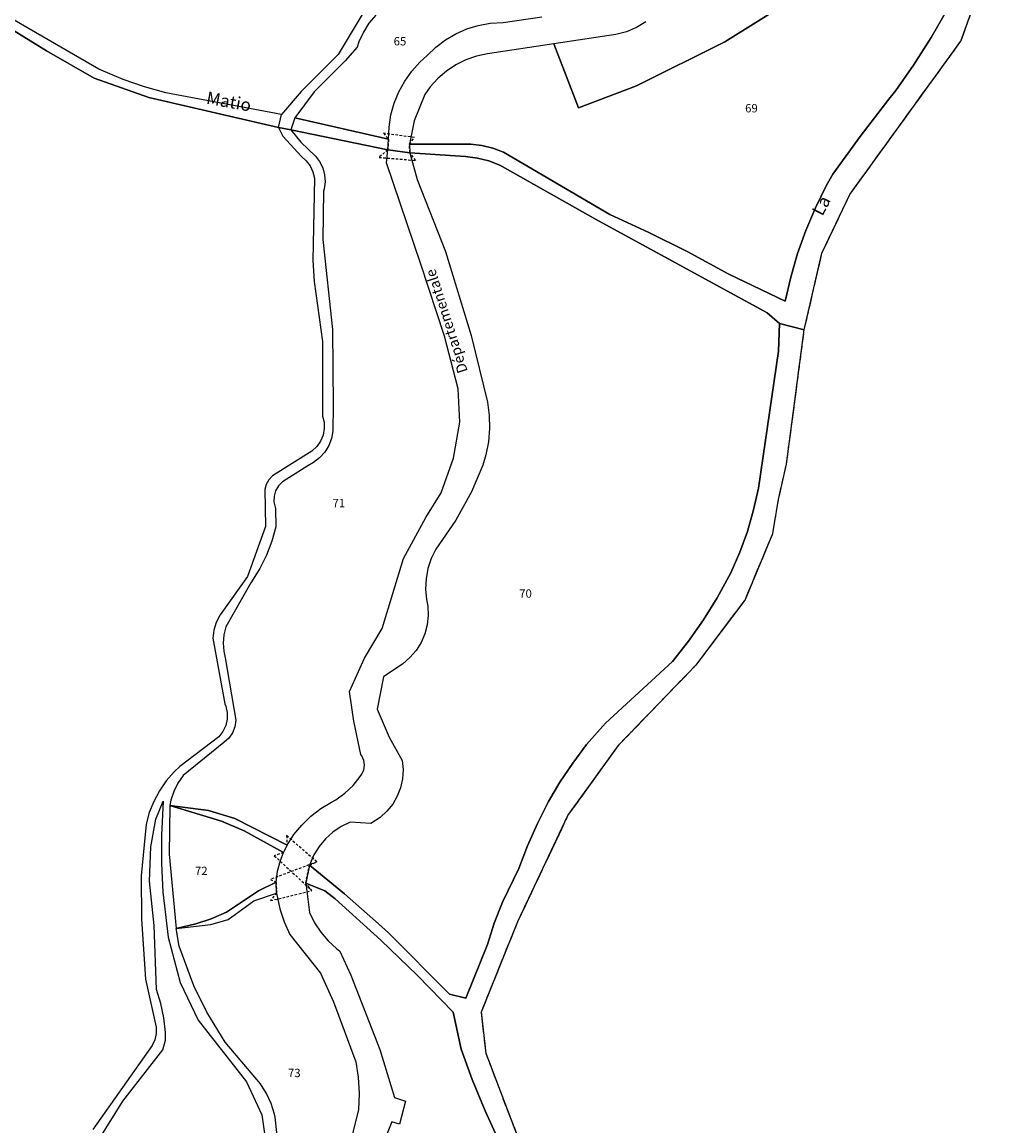
# Model space of a CAD drawing. Units: metres. Extents: x 1002044 to 1011443, y 6353638 to 6368369.
# Drawn here: x 1010979 to 1011215, y 6362053 to 6362318 of the extents above; entities that cross this region are included whole.
import ezdxf
from ezdxf.enums import TextEntityAlignment as Align

# ---------------------------------------------------------------- set-up
doc = ezdxf.new("R2010")
doc.units = ezdxf.units.M
for name, pattern in [('TOPO1', [1, 0.6, -0.4]), ('TOPO2', [2.4, 2, -0.4]), ('TOPO5', [5.4, 3, -1, 0.4, -1])]:
    doc.linetypes.add(name, pattern=pattern)
for name, color, linetype in [('ig_cad_detail_lineaire', 252, 'TOPO1'), ('ig_cad_divers_texte', 8, 'CONTINUOUS'), ('ig_cad_hydro', 140, 'CONTINUOUS'), ('ig_cad_lieudit', 7, 'ByLayer'), ('ig_cad_limcom', 1, 'TOPO5'), ('ig_cad_nom_voie', 8, 'CONTINUOUS'), ('ig_cad_parcel', 3, 'CONTINUOUS'), ('ig_cad_parcel_num', 3, 'CONTINUOUS'), ('ig_cad_section', 20, 'TOPO2')]:
    doc.layers.add(name, color=color, linetype=linetype)
doc.styles.add('Times New Roman', font='times.ttf')

msp = doc.modelspace()

# ---------------------------------------------------------------- linework, layer by layer
at = {"layer": 'ig_cad_detail_lineaire'}
for points in [[(1011064.25, 6362285.46), (1011073.04, 6362284.73), (1011071.62, 6362286.58), (1011071.52, 6362288.62), (1011072.74, 6362290.21), (1011065.29, 6362291.24), (1011066.54, 6362289.8), (1011066.32, 6362287.3)], [(1011049.34, 6362116.65), (1011042.11, 6362122.98), (1011042.21, 6362120.67), (1011041.36, 6362118.9), (1011039.16, 6362118.16), (1011048.18, 6362109.78), (1011046.69, 6362111.6), (1011047.56, 6362115.87)], [(1011049.34, 6362116.65), (1011038.21, 6362112.48), (1011039.57, 6362111.84), (1011039.7, 6362109.21), (1011038.25, 6362107.39), (1011048.18, 6362109.78), (1011046.69, 6362111.6), (1011047.56, 6362115.87)]]:
    msp.add_lwpolyline(points, close=True, dxfattribs=at)
at = {"layer": 'ig_cad_hydro'}
for points in [[(1011098.16, 6362049.1), (1011089.89, 6362070.74), (1011088.76, 6362080.71), (1011097.49, 6362102.37), (1011109.5, 6362127.75), (1011121.82, 6362144.86), (1011140.39, 6362164.06), (1011151.91, 6362179.41), (1011158.6, 6362195.38), (1011159.96, 6362203.52), (1011161.84, 6362211.97), (1011166.11, 6362244.18), (1011170.35, 6362262.51), (1011177.03, 6362276.59), (1011203.61, 6362313.29), (1011214.89, 6362344.5)], [(1010975.43, 6362316.62), (1010984.57, 6362310.95), (1010996, 6362304.4), (1011009.1, 6362299.8), (1011040.14, 6362292.63), (1011040.91, 6362295.71), (1011013.2, 6362300.9), (1011008.03, 6362302.34), (1011002.96, 6362304.1), (1010997.1, 6362306.6), (1010960.08, 6362328.11)], [(1011200.44, 6362320.96), (1011196.49, 6362314.19), (1011192.27, 6362307.57), (1011188.03, 6362301.49), (1011186.33, 6362299.38), (1011179.49, 6362290.5), (1011172.93, 6362281.44), (1011171.36, 6362278.61), (1011168.77, 6362273.34), (1011166.48, 6362267.94), (1011164.51, 6362262.41), (1011162.85, 6362256.77), (1011161.53, 6362251.05), (1011148.07, 6362257.44), (1011138.02, 6362262.91), (1011128.87, 6362267.47), (1011119.56, 6362271.75), (1011094.03, 6362286.74), (1011091.5, 6362287.7), (1011088.89, 6362288.32), (1011086.21, 6362288.61), (1011071.52, 6362288.62), (1011071.62, 6362286.58), (1011084.99, 6362285.68), (1011087.8, 6362285.3), (1011090.55, 6362284.6), (1011093.19, 6362283.56), (1011116.13, 6362270.64), (1011157.19, 6362248.21), (1011160.17, 6362245.67), (1011159.92, 6362239.05), (1011155.11, 6362206.18), (1011153.95, 6362200.98), (1011152.47, 6362195.85), (1011150.66, 6362190.84), (1011148.53, 6362185.94), (1011145.23, 6362179.92), (1011141.95, 6362174.64), (1011138.38, 6362169.55), (1011134.54, 6362164.68), (1011118.48, 6362149.94), (1011113.98, 6362144.77), (1011110.64, 6362140.36), (1011107.56, 6362135.74), (1011104.85, 6362131.12), (1011102.17, 6362125.9), (1011099.79, 6362120.55), (1011097.74, 6362115.05), (1011093.79, 6362106.99), (1011091.85, 6362102), (1011090.23, 6362096.89), (1011085.06, 6362084), (1011081.1, 6362085.02), (1011066.55, 6362099.65), (1011064.14, 6362101.85), (1011055.96, 6362108.99), (1011047.56, 6362115.87), (1011046.69, 6362111.6), (1011051.24, 6362109.77), (1011053.7, 6362107.84), (1011064.64, 6362097.92), (1011073.44, 6362089.42), (1011082.01, 6362080.66), (1011083.92, 6362071.84), (1011086.56, 6362064.55), (1011089.65, 6362057.04), (1011093.04, 6362049.67)]]:
    msp.add_lwpolyline(points, dxfattribs=at)
for points in [[(1011044.05, 6362294.96), (1011043.11, 6362292.03), (1011066.32, 6362287.3), (1011066.54, 6362289.8)], [(1011042.21, 6362120.67), (1011029.7, 6362127.06), (1011023.41, 6362128.98), (1011014.15, 6362130.21), (1011026.48, 6362126.42), (1011031.93, 6362124.12), (1011041.36, 6362118.9)], [(1011034.25, 6362107.32), (1011039.7, 6362109.21), (1011039.57, 6362111.84), (1011035.38, 6362109.77), (1011027.67, 6362104.6), (1011024.07, 6362103.05), (1011020.35, 6362101.82), (1011015.62, 6362100.75), (1011023.94, 6362101.71), (1011028.13, 6362102.85)]]:
    msp.add_lwpolyline(points, close=True, dxfattribs=at)
at = {"layer": 'ig_cad_lieudit'}
for points in [[(1010975.43, 6362316.62), (1010984.57, 6362310.95), (1010996, 6362304.4), (1011009.1, 6362299.8), (1011040.14, 6362292.63), (1011043.11, 6362292.03), (1011066.32, 6362287.3), (1011071.62, 6362286.58), (1011084.99, 6362285.68), (1011087.8, 6362285.3), (1011090.55, 6362284.6), (1011093.19, 6362283.56), (1011116.13, 6362270.64), (1011157.19, 6362248.21), (1011160.17, 6362245.67), (1011166.11, 6362244.18), (1011170.35, 6362262.51), (1011177.03, 6362276.59), (1011203.61, 6362313.29), (1011214.89, 6362344.5)], [(1011098.16, 6362049.1), (1011089.89, 6362070.74), (1011088.76, 6362080.71), (1011097.49, 6362102.37), (1011109.5, 6362127.75), (1011121.82, 6362144.86), (1011140.39, 6362164.06), (1011151.91, 6362179.41), (1011158.6, 6362195.38), (1011159.96, 6362203.52), (1011161.84, 6362211.97), (1011166.11, 6362244.18), (1011160.17, 6362245.67), (1011157.19, 6362248.21), (1011116.13, 6362270.64), (1011093.19, 6362283.56), (1011090.55, 6362284.6), (1011087.8, 6362285.3), (1011084.99, 6362285.68), (1011071.62, 6362286.58), (1011066.32, 6362287.3), (1011043.11, 6362292.03), (1011040.14, 6362292.63), (1011009.1, 6362299.8), (1010996, 6362304.4), (1010984.57, 6362310.95), (1010975.43, 6362316.62)]]:
    msp.add_lwpolyline(points, dxfattribs=at)
at = {"layer": 'ig_cad_limcom'}
msp.add_lwpolyline([(1011098.16, 6362049.1), (1011089.89, 6362070.74), (1011088.76, 6362080.71), (1011097.49, 6362102.37), (1011109.5, 6362127.75), (1011121.82, 6362144.86), (1011140.39, 6362164.06), (1011151.91, 6362179.41), (1011158.6, 6362195.38), (1011159.96, 6362203.52), (1011161.84, 6362211.97), (1011166.11, 6362244.18), (1011170.35, 6362262.51), (1011177.03, 6362276.59), (1011203.61, 6362313.29), (1011214.89, 6362344.5)], dxfattribs=at)
msp.add_lwpolyline([(1011098.16, 6362049.1), (1011089.89, 6362070.74), (1011088.76, 6362080.71), (1011097.49, 6362102.37), (1011109.5, 6362127.75), (1011121.82, 6362144.86), (1011140.39, 6362164.06), (1011151.91, 6362179.41), (1011158.6, 6362195.38), (1011159.96, 6362203.52), (1011161.84, 6362211.97), (1011166.11, 6362244.18), (1011170.35, 6362262.51), (1011177.03, 6362276.59), (1011203.61, 6362313.29), (1011214.89, 6362344.5)], dxfattribs=at)
msp.add_lwpolyline([(1011098.16, 6362049.1), (1011089.89, 6362070.74), (1011088.76, 6362080.71), (1011097.49, 6362102.37), (1011109.5, 6362127.75), (1011121.82, 6362144.86), (1011140.39, 6362164.06), (1011151.91, 6362179.41), (1011158.6, 6362195.38), (1011159.96, 6362203.52), (1011161.84, 6362211.97), (1011166.11, 6362244.18), (1011170.35, 6362262.51), (1011177.03, 6362276.59), (1011203.61, 6362313.29), (1011214.89, 6362344.5)], dxfattribs=at)
msp.add_lwpolyline([(1011098.16, 6362049.1), (1011089.89, 6362070.74), (1011088.76, 6362080.71), (1011097.49, 6362102.37), (1011109.5, 6362127.75), (1011121.82, 6362144.86), (1011140.39, 6362164.06), (1011151.91, 6362179.41), (1011158.6, 6362195.38), (1011159.96, 6362203.52), (1011161.84, 6362211.97), (1011166.11, 6362244.18), (1011170.35, 6362262.51), (1011177.03, 6362276.59), (1011203.61, 6362313.29), (1011214.89, 6362344.5)], dxfattribs=at)
msp.add_lwpolyline([(1011098.16, 6362049.1), (1011089.89, 6362070.74), (1011088.76, 6362080.71), (1011097.49, 6362102.37), (1011109.5, 6362127.75), (1011121.82, 6362144.86), (1011140.39, 6362164.06), (1011151.91, 6362179.41), (1011158.6, 6362195.38), (1011159.96, 6362203.52), (1011161.84, 6362211.97), (1011166.11, 6362244.18), (1011170.35, 6362262.51), (1011177.03, 6362276.59), (1011203.61, 6362313.29), (1011214.89, 6362344.5)], dxfattribs=at)
msp.add_lwpolyline([(1011098.16, 6362049.1), (1011089.89, 6362070.74), (1011088.76, 6362080.71), (1011097.49, 6362102.37), (1011109.5, 6362127.75), (1011121.82, 6362144.86), (1011140.39, 6362164.06), (1011151.91, 6362179.41), (1011158.6, 6362195.38), (1011159.96, 6362203.52), (1011161.84, 6362211.97), (1011166.11, 6362244.18), (1011170.35, 6362262.51), (1011177.03, 6362276.59), (1011203.61, 6362313.29), (1011214.89, 6362344.5)], dxfattribs=at)
msp.add_lwpolyline([(1011098.16, 6362049.1), (1011089.89, 6362070.74), (1011088.76, 6362080.71), (1011097.49, 6362102.37), (1011109.5, 6362127.75), (1011121.82, 6362144.86), (1011140.39, 6362164.06), (1011151.91, 6362179.41), (1011158.6, 6362195.38), (1011159.96, 6362203.52), (1011161.84, 6362211.97), (1011166.11, 6362244.18), (1011170.35, 6362262.51), (1011177.03, 6362276.59), (1011203.61, 6362313.29), (1011214.89, 6362344.5)], dxfattribs=at)
msp.add_lwpolyline([(1011098.16, 6362049.1), (1011089.89, 6362070.74), (1011088.76, 6362080.71), (1011097.49, 6362102.37), (1011109.5, 6362127.75), (1011121.82, 6362144.86), (1011140.39, 6362164.06), (1011151.91, 6362179.41), (1011158.6, 6362195.38), (1011159.96, 6362203.52), (1011161.84, 6362211.97), (1011166.11, 6362244.18), (1011170.35, 6362262.51), (1011177.03, 6362276.59), (1011203.61, 6362313.29), (1011214.89, 6362344.5)], dxfattribs=at)
msp.add_lwpolyline([(1011098.16, 6362049.1), (1011089.89, 6362070.74), (1011088.76, 6362080.71), (1011097.49, 6362102.37), (1011109.5, 6362127.75), (1011121.82, 6362144.86), (1011140.39, 6362164.06), (1011151.91, 6362179.41), (1011158.6, 6362195.38), (1011159.96, 6362203.52), (1011161.84, 6362211.97), (1011166.11, 6362244.18), (1011170.35, 6362262.51), (1011177.03, 6362276.59), (1011203.61, 6362313.29), (1011214.89, 6362344.5)], dxfattribs=at)
msp.add_lwpolyline([(1011098.16, 6362049.1), (1011089.89, 6362070.74), (1011088.76, 6362080.71), (1011097.49, 6362102.37), (1011109.5, 6362127.75), (1011121.82, 6362144.86), (1011140.39, 6362164.06), (1011151.91, 6362179.41), (1011158.6, 6362195.38), (1011159.96, 6362203.52), (1011161.84, 6362211.97), (1011166.11, 6362244.18), (1011170.35, 6362262.51), (1011177.03, 6362276.59), (1011203.61, 6362313.29), (1011214.89, 6362344.5)], dxfattribs=at)
msp.add_lwpolyline([(1011098.16, 6362049.1), (1011089.89, 6362070.74), (1011088.76, 6362080.71), (1011097.49, 6362102.37), (1011109.5, 6362127.75), (1011121.82, 6362144.86), (1011140.39, 6362164.06), (1011151.91, 6362179.41), (1011158.6, 6362195.38), (1011159.96, 6362203.52), (1011161.84, 6362211.97), (1011166.11, 6362244.18), (1011170.35, 6362262.51), (1011177.03, 6362276.59), (1011203.61, 6362313.29), (1011214.89, 6362344.5)], dxfattribs=at)
msp.add_lwpolyline([(1011098.16, 6362049.1), (1011089.89, 6362070.74), (1011088.76, 6362080.71), (1011097.49, 6362102.37), (1011109.5, 6362127.75), (1011121.82, 6362144.86), (1011140.39, 6362164.06), (1011151.91, 6362179.41), (1011158.6, 6362195.38), (1011159.96, 6362203.52), (1011161.84, 6362211.97), (1011166.11, 6362244.18), (1011170.35, 6362262.51), (1011177.03, 6362276.59), (1011203.61, 6362313.29), (1011214.89, 6362344.5)], dxfattribs=at)
msp.add_lwpolyline([(1011098.16, 6362049.1), (1011089.89, 6362070.74), (1011088.76, 6362080.71), (1011097.49, 6362102.37), (1011109.5, 6362127.75), (1011121.82, 6362144.86), (1011140.39, 6362164.06), (1011151.91, 6362179.41), (1011158.6, 6362195.38), (1011159.96, 6362203.52), (1011161.84, 6362211.97), (1011166.11, 6362244.18), (1011170.35, 6362262.51), (1011177.03, 6362276.59), (1011203.61, 6362313.29), (1011214.89, 6362344.5)], dxfattribs=at)
msp.add_lwpolyline([(1011098.16, 6362049.1), (1011089.89, 6362070.74), (1011088.76, 6362080.71), (1011097.49, 6362102.37), (1011109.5, 6362127.75), (1011121.82, 6362144.86), (1011140.39, 6362164.06), (1011151.91, 6362179.41), (1011158.6, 6362195.38), (1011159.96, 6362203.52), (1011161.84, 6362211.97), (1011166.11, 6362244.18), (1011170.35, 6362262.51), (1011177.03, 6362276.59), (1011203.61, 6362313.29), (1011214.89, 6362344.5)], dxfattribs=at)
msp.add_lwpolyline([(1011098.16, 6362049.1), (1011089.89, 6362070.74), (1011088.76, 6362080.71), (1011097.49, 6362102.37), (1011109.5, 6362127.75), (1011121.82, 6362144.86), (1011140.39, 6362164.06), (1011151.91, 6362179.41), (1011158.6, 6362195.38), (1011159.96, 6362203.52), (1011161.84, 6362211.97), (1011166.11, 6362244.18), (1011170.35, 6362262.51), (1011177.03, 6362276.59), (1011203.61, 6362313.29), (1011214.89, 6362344.5)], dxfattribs=at)
msp.add_lwpolyline([(1011098.16, 6362049.1), (1011089.89, 6362070.74), (1011088.76, 6362080.71), (1011097.49, 6362102.37), (1011109.5, 6362127.75), (1011121.82, 6362144.86), (1011140.39, 6362164.06), (1011151.91, 6362179.41), (1011158.6, 6362195.38), (1011159.96, 6362203.52), (1011161.84, 6362211.97), (1011166.11, 6362244.18), (1011170.35, 6362262.51), (1011177.03, 6362276.59), (1011203.61, 6362313.29), (1011214.89, 6362344.5)], dxfattribs=at)
msp.add_lwpolyline([(1011098.16, 6362049.1), (1011089.89, 6362070.74), (1011088.76, 6362080.71), (1011097.49, 6362102.37), (1011109.5, 6362127.75), (1011121.82, 6362144.86), (1011140.39, 6362164.06), (1011151.91, 6362179.41), (1011158.6, 6362195.38), (1011159.96, 6362203.52), (1011161.84, 6362211.97), (1011166.11, 6362244.18), (1011170.35, 6362262.51), (1011177.03, 6362276.59), (1011203.61, 6362313.29), (1011214.89, 6362344.5)], dxfattribs=at)
msp.add_lwpolyline([(1011098.16, 6362049.1), (1011089.89, 6362070.74), (1011088.76, 6362080.71), (1011097.49, 6362102.37), (1011109.5, 6362127.75), (1011121.82, 6362144.86), (1011140.39, 6362164.06), (1011151.91, 6362179.41), (1011158.6, 6362195.38), (1011159.96, 6362203.52), (1011161.84, 6362211.97), (1011166.11, 6362244.18), (1011170.35, 6362262.51), (1011177.03, 6362276.59), (1011203.61, 6362313.29), (1011214.89, 6362344.5)], dxfattribs=at)
msp.add_lwpolyline([(1011098.16, 6362049.1), (1011089.89, 6362070.74), (1011088.76, 6362080.71), (1011097.49, 6362102.37), (1011109.5, 6362127.75), (1011121.82, 6362144.86), (1011140.39, 6362164.06), (1011151.91, 6362179.41), (1011158.6, 6362195.38), (1011159.96, 6362203.52), (1011161.84, 6362211.97), (1011166.11, 6362244.18), (1011170.35, 6362262.51), (1011177.03, 6362276.59), (1011203.61, 6362313.29), (1011214.89, 6362344.5)], dxfattribs=at)
msp.add_lwpolyline([(1011098.16, 6362049.1), (1011089.89, 6362070.74), (1011088.76, 6362080.71), (1011097.49, 6362102.37), (1011109.5, 6362127.75), (1011121.82, 6362144.86), (1011140.39, 6362164.06), (1011151.91, 6362179.41), (1011158.6, 6362195.38), (1011159.96, 6362203.52), (1011161.84, 6362211.97), (1011166.11, 6362244.18), (1011170.35, 6362262.51), (1011177.03, 6362276.59), (1011203.61, 6362313.29), (1011214.89, 6362344.5)], dxfattribs=at)
msp.add_lwpolyline([(1011098.16, 6362049.1), (1011089.89, 6362070.74), (1011088.76, 6362080.71), (1011097.49, 6362102.37), (1011109.5, 6362127.75), (1011121.82, 6362144.86), (1011140.39, 6362164.06), (1011151.91, 6362179.41), (1011158.6, 6362195.38), (1011159.96, 6362203.52), (1011161.84, 6362211.97), (1011166.11, 6362244.18), (1011170.35, 6362262.51), (1011177.03, 6362276.59), (1011203.61, 6362313.29), (1011214.89, 6362344.5)], dxfattribs=at)
msp.add_lwpolyline([(1011098.16, 6362049.1), (1011089.89, 6362070.74), (1011088.76, 6362080.71), (1011097.49, 6362102.37), (1011109.5, 6362127.75), (1011121.82, 6362144.86), (1011140.39, 6362164.06), (1011151.91, 6362179.41), (1011158.6, 6362195.38), (1011159.96, 6362203.52), (1011161.84, 6362211.97), (1011166.11, 6362244.18), (1011170.35, 6362262.51), (1011177.03, 6362276.59), (1011203.61, 6362313.29), (1011214.89, 6362344.5)], dxfattribs=at)
msp.add_lwpolyline([(1011098.16, 6362049.1), (1011089.89, 6362070.74), (1011088.76, 6362080.71), (1011097.49, 6362102.37), (1011109.5, 6362127.75), (1011121.82, 6362144.86), (1011140.39, 6362164.06), (1011151.91, 6362179.41), (1011158.6, 6362195.38), (1011159.96, 6362203.52), (1011161.84, 6362211.97), (1011166.11, 6362244.18), (1011170.35, 6362262.51), (1011177.03, 6362276.59), (1011203.61, 6362313.29), (1011214.89, 6362344.5)], dxfattribs=at)
msp.add_lwpolyline([(1011098.16, 6362049.1), (1011089.89, 6362070.74), (1011088.76, 6362080.71), (1011097.49, 6362102.37), (1011109.5, 6362127.75), (1011121.82, 6362144.86), (1011140.39, 6362164.06), (1011151.91, 6362179.41), (1011158.6, 6362195.38), (1011159.96, 6362203.52), (1011161.84, 6362211.97), (1011166.11, 6362244.18), (1011170.35, 6362262.51), (1011177.03, 6362276.59), (1011203.61, 6362313.29), (1011214.89, 6362344.5)], dxfattribs=at)
msp.add_lwpolyline([(1011098.16, 6362049.1), (1011089.89, 6362070.74), (1011088.76, 6362080.71), (1011097.49, 6362102.37), (1011109.5, 6362127.75), (1011121.82, 6362144.86), (1011140.39, 6362164.06), (1011151.91, 6362179.41), (1011158.6, 6362195.38), (1011159.96, 6362203.52), (1011161.84, 6362211.97), (1011166.11, 6362244.18), (1011170.35, 6362262.51), (1011177.03, 6362276.59), (1011203.61, 6362313.29), (1011214.89, 6362344.5)], dxfattribs=at)
msp.add_lwpolyline([(1011098.16, 6362049.1), (1011089.89, 6362070.74), (1011088.76, 6362080.71), (1011097.49, 6362102.37), (1011109.5, 6362127.75), (1011121.82, 6362144.86), (1011140.39, 6362164.06), (1011151.91, 6362179.41), (1011158.6, 6362195.38), (1011159.96, 6362203.52), (1011161.84, 6362211.97), (1011166.11, 6362244.18), (1011170.35, 6362262.51), (1011177.03, 6362276.59), (1011203.61, 6362313.29), (1011214.89, 6362344.5)], dxfattribs=at)
msp.add_lwpolyline([(1011098.16, 6362049.1), (1011089.89, 6362070.74), (1011088.76, 6362080.71), (1011097.49, 6362102.37), (1011109.5, 6362127.75), (1011121.82, 6362144.86), (1011140.39, 6362164.06), (1011151.91, 6362179.41), (1011158.6, 6362195.38), (1011159.96, 6362203.52), (1011161.84, 6362211.97), (1011166.11, 6362244.18), (1011170.35, 6362262.51), (1011177.03, 6362276.59), (1011203.61, 6362313.29), (1011214.89, 6362344.5)], dxfattribs=at)
msp.add_lwpolyline([(1011098.16, 6362049.1), (1011089.89, 6362070.74), (1011088.76, 6362080.71), (1011097.49, 6362102.37), (1011109.5, 6362127.75), (1011121.82, 6362144.86), (1011140.39, 6362164.06), (1011151.91, 6362179.41), (1011158.6, 6362195.38), (1011159.96, 6362203.52), (1011161.84, 6362211.97), (1011166.11, 6362244.18), (1011170.35, 6362262.51), (1011177.03, 6362276.59), (1011203.61, 6362313.29), (1011214.89, 6362344.5)], dxfattribs=at)
msp.add_lwpolyline([(1011098.16, 6362049.1), (1011089.89, 6362070.74), (1011088.76, 6362080.71), (1011097.49, 6362102.37), (1011109.5, 6362127.75), (1011121.82, 6362144.86), (1011140.39, 6362164.06), (1011151.91, 6362179.41), (1011158.6, 6362195.38), (1011159.96, 6362203.52), (1011161.84, 6362211.97), (1011166.11, 6362244.18), (1011170.35, 6362262.51), (1011177.03, 6362276.59), (1011203.61, 6362313.29), (1011214.89, 6362344.5)], dxfattribs=at)
msp.add_lwpolyline([(1011098.16, 6362049.1), (1011089.89, 6362070.74), (1011088.76, 6362080.71), (1011097.49, 6362102.37), (1011109.5, 6362127.75), (1011121.82, 6362144.86), (1011140.39, 6362164.06), (1011151.91, 6362179.41), (1011158.6, 6362195.38), (1011159.96, 6362203.52), (1011161.84, 6362211.97), (1011166.11, 6362244.18), (1011170.35, 6362262.51), (1011177.03, 6362276.59), (1011203.61, 6362313.29), (1011214.89, 6362344.5)], dxfattribs=at)
msp.add_lwpolyline([(1011098.16, 6362049.1), (1011089.89, 6362070.74), (1011088.76, 6362080.71), (1011097.49, 6362102.37), (1011109.5, 6362127.75), (1011121.82, 6362144.86), (1011140.39, 6362164.06), (1011151.91, 6362179.41), (1011158.6, 6362195.38), (1011159.96, 6362203.52), (1011161.84, 6362211.97), (1011166.11, 6362244.18), (1011170.35, 6362262.51), (1011177.03, 6362276.59), (1011203.61, 6362313.29), (1011214.89, 6362344.5)], dxfattribs=at)
msp.add_lwpolyline([(1011098.16, 6362049.1), (1011089.89, 6362070.74), (1011088.76, 6362080.71), (1011097.49, 6362102.37), (1011109.5, 6362127.75), (1011121.82, 6362144.86), (1011140.39, 6362164.06), (1011151.91, 6362179.41), (1011158.6, 6362195.38), (1011159.96, 6362203.52), (1011161.84, 6362211.97), (1011166.11, 6362244.18), (1011170.35, 6362262.51), (1011177.03, 6362276.59), (1011203.61, 6362313.29), (1011214.89, 6362344.5)], dxfattribs=at)
msp.add_lwpolyline([(1011098.16, 6362049.1), (1011089.89, 6362070.74), (1011088.76, 6362080.71), (1011097.49, 6362102.37), (1011109.5, 6362127.75), (1011121.82, 6362144.86), (1011140.39, 6362164.06), (1011151.91, 6362179.41), (1011158.6, 6362195.38), (1011159.96, 6362203.52), (1011161.84, 6362211.97), (1011166.11, 6362244.18), (1011170.35, 6362262.51), (1011177.03, 6362276.59), (1011203.61, 6362313.29), (1011214.89, 6362344.5)], dxfattribs=at)
msp.add_lwpolyline([(1011098.16, 6362049.1), (1011089.89, 6362070.74), (1011088.76, 6362080.71), (1011097.49, 6362102.37), (1011109.5, 6362127.75), (1011121.82, 6362144.86), (1011140.39, 6362164.06), (1011151.91, 6362179.41), (1011158.6, 6362195.38), (1011159.96, 6362203.52), (1011161.84, 6362211.97), (1011166.11, 6362244.18), (1011170.35, 6362262.51), (1011177.03, 6362276.59), (1011203.61, 6362313.29), (1011214.89, 6362344.5)], dxfattribs=at)
msp.add_lwpolyline([(1011098.16, 6362049.1), (1011089.89, 6362070.74), (1011088.76, 6362080.71), (1011097.49, 6362102.37), (1011109.5, 6362127.75), (1011121.82, 6362144.86), (1011140.39, 6362164.06), (1011151.91, 6362179.41), (1011158.6, 6362195.38), (1011159.96, 6362203.52), (1011161.84, 6362211.97), (1011166.11, 6362244.18), (1011170.35, 6362262.51), (1011177.03, 6362276.59), (1011203.61, 6362313.29), (1011214.89, 6362344.5)], dxfattribs=at)
msp.add_lwpolyline([(1011098.16, 6362049.1), (1011089.89, 6362070.74), (1011088.76, 6362080.71), (1011097.49, 6362102.37), (1011109.5, 6362127.75), (1011121.82, 6362144.86), (1011140.39, 6362164.06), (1011151.91, 6362179.41), (1011158.6, 6362195.38), (1011159.96, 6362203.52), (1011161.84, 6362211.97), (1011166.11, 6362244.18), (1011170.35, 6362262.51), (1011177.03, 6362276.59), (1011203.61, 6362313.29), (1011214.89, 6362344.5)], dxfattribs=at)
msp.add_lwpolyline([(1011098.16, 6362049.1), (1011089.89, 6362070.74), (1011088.76, 6362080.71), (1011097.49, 6362102.37), (1011109.5, 6362127.75), (1011121.82, 6362144.86), (1011140.39, 6362164.06), (1011151.91, 6362179.41), (1011158.6, 6362195.38), (1011159.96, 6362203.52), (1011161.84, 6362211.97), (1011166.11, 6362244.18), (1011170.35, 6362262.51), (1011177.03, 6362276.59), (1011203.61, 6362313.29), (1011214.89, 6362344.5)], dxfattribs=at)
msp.add_lwpolyline([(1011098.16, 6362049.1), (1011089.89, 6362070.74), (1011088.76, 6362080.71), (1011097.49, 6362102.37), (1011109.5, 6362127.75), (1011121.82, 6362144.86), (1011140.39, 6362164.06), (1011151.91, 6362179.41), (1011158.6, 6362195.38), (1011159.96, 6362203.52), (1011161.84, 6362211.97), (1011166.11, 6362244.18), (1011170.35, 6362262.51), (1011177.03, 6362276.59), (1011203.61, 6362313.29), (1011214.89, 6362344.5)], dxfattribs=at)
msp.add_lwpolyline([(1011098.16, 6362049.1), (1011089.89, 6362070.74), (1011088.76, 6362080.71), (1011097.49, 6362102.37), (1011109.5, 6362127.75), (1011121.82, 6362144.86), (1011140.39, 6362164.06), (1011151.91, 6362179.41), (1011158.6, 6362195.38), (1011159.96, 6362203.52), (1011161.84, 6362211.97), (1011166.11, 6362244.18), (1011170.35, 6362262.51), (1011177.03, 6362276.59), (1011203.61, 6362313.29), (1011214.89, 6362344.5)], dxfattribs=at)
msp.add_lwpolyline([(1011098.16, 6362049.1), (1011089.89, 6362070.74), (1011088.76, 6362080.71), (1011097.49, 6362102.37), (1011109.5, 6362127.75), (1011121.82, 6362144.86), (1011140.39, 6362164.06), (1011151.91, 6362179.41), (1011158.6, 6362195.38), (1011159.96, 6362203.52), (1011161.84, 6362211.97), (1011166.11, 6362244.18), (1011170.35, 6362262.51), (1011177.03, 6362276.59), (1011203.61, 6362313.29), (1011214.89, 6362344.5)], dxfattribs=at)
msp.add_lwpolyline([(1011098.16, 6362049.1), (1011089.89, 6362070.74), (1011088.76, 6362080.71), (1011097.49, 6362102.37), (1011109.5, 6362127.75), (1011121.82, 6362144.86), (1011140.39, 6362164.06), (1011151.91, 6362179.41), (1011158.6, 6362195.38), (1011159.96, 6362203.52), (1011161.84, 6362211.97), (1011166.11, 6362244.18), (1011170.35, 6362262.51), (1011177.03, 6362276.59), (1011203.61, 6362313.29), (1011214.89, 6362344.5)], dxfattribs=at)
msp.add_lwpolyline([(1011098.16, 6362049.1), (1011089.89, 6362070.74), (1011088.76, 6362080.71), (1011097.49, 6362102.37), (1011109.5, 6362127.75), (1011121.82, 6362144.86), (1011140.39, 6362164.06), (1011151.91, 6362179.41), (1011158.6, 6362195.38), (1011159.96, 6362203.52), (1011161.84, 6362211.97), (1011166.11, 6362244.18), (1011170.35, 6362262.51), (1011177.03, 6362276.59), (1011203.61, 6362313.29), (1011214.89, 6362344.5)], dxfattribs=at)
msp.add_lwpolyline([(1011098.16, 6362049.1), (1011089.89, 6362070.74), (1011088.76, 6362080.71), (1011097.49, 6362102.37), (1011109.5, 6362127.75), (1011121.82, 6362144.86), (1011140.39, 6362164.06), (1011151.91, 6362179.41), (1011158.6, 6362195.38), (1011159.96, 6362203.52), (1011161.84, 6362211.97), (1011166.11, 6362244.18), (1011170.35, 6362262.51), (1011177.03, 6362276.59), (1011203.61, 6362313.29), (1011214.89, 6362344.5)], dxfattribs=at)
at = {"layer": 'ig_cad_parcel'}
for points in [[(1011060.18, 6362319.66), (1011054.47, 6362310.09), (1011045.56, 6362301.21), (1011040.91, 6362295.71), (1011013.2, 6362300.9), (1011008.03, 6362302.34), (1011002.96, 6362304.1), (1010997.1, 6362306.6), (1010960.08, 6362328.11)], [(1011162.56, 6362322.77), (1011147.04, 6362313.14), (1011125.88, 6362302.63), (1011112, 6362297.36), (1011106.14, 6362312.69), (1011090.25, 6362310.23), (1011087.6, 6362309.68), (1011085.05, 6362308.8), (1011082.62, 6362307.61), (1011080.38, 6362306.12), (1011078.33, 6362304.38), (1011076.51, 6362302.38), (1011075.22, 6362300.55), (1011072.68, 6362294.22), (1011071.52, 6362288.62), (1011086.21, 6362288.61), (1011088.89, 6362288.32), (1011091.5, 6362287.7), (1011094.03, 6362286.74), (1011119.56, 6362271.75), (1011128.87, 6362267.47), (1011138.02, 6362262.91), (1011148.07, 6362257.44), (1011161.53, 6362251.05), (1011162.85, 6362256.77), (1011164.51, 6362262.41), (1011166.48, 6362267.94), (1011168.77, 6362273.34), (1011171.36, 6362278.61), (1011172.93, 6362281.44), (1011179.49, 6362290.5), (1011186.33, 6362299.38), (1011188.03, 6362301.49), (1011192.27, 6362307.57), (1011196.49, 6362314.19), (1011200.44, 6362320.96)], [(1011128.13, 6362317.91), (1011125.89, 6362316.59), (1011123.49, 6362315.56), (1011120.98, 6362314.86), (1011106.14, 6362312.69), (1011112, 6362297.36), (1011125.88, 6362302.63), (1011147.04, 6362313.14), (1011162.56, 6362322.77)], [(1011063.48, 6362319.57), (1011061.84, 6362317.6), (1011060.5, 6362315.44), (1011059.44, 6362313.13), (1011059.03, 6362311.89), (1011056.16, 6362308.61), (1011048.68, 6362301.18), (1011044.05, 6362294.96), (1011066.54, 6362289.8), (1011066.66, 6362292.73), (1011067.11, 6362295.62), (1011067.88, 6362298.44), (1011068.99, 6362301.15), (1011070.39, 6362303.71), (1011072.09, 6362306.11), (1011074.05, 6362308.28), (1011075.81, 6362309.87), (1011077.87, 6362311.87), (1011080.15, 6362313.61), (1011082.64, 6362315.07), (1011085.25, 6362316.23), (1011088, 6362317.08), (1011090.83, 6362317.59), (1011093.96, 6362317.77), (1011103.28, 6362319.13)], [(1010975.43, 6362316.62), (1010984.57, 6362310.95), (1010996, 6362304.4), (1011009.1, 6362299.8), (1011040.14, 6362292.63), (1011041.23, 6362290.51), (1011045.67, 6362285.63), (1011046.79, 6362284.67), (1011047.76, 6362283.41), (1011048.41, 6362281.98), (1011048.76, 6362280.44), (1011048.4, 6362260.74), (1011048.72, 6362255.76), (1011050.72, 6362241.31), (1011050.73, 6362223.48), (1011051.09, 6362222.05), (1011051.13, 6362220.47), (1011050.85, 6362218.93), (1011050.25, 6362217.47), (1011049.34, 6362216.18), (1011048.18, 6362215.11), (1011038.74, 6362209.16), (1011037.85, 6362208.24), (1011037.23, 6362207.12), (1011036.92, 6362205.86), (1011037.07, 6362197.06), (1011032.71, 6362185.06), (1011026.17, 6362175.87), (1011025.2, 6362174), (1011024.64, 6362172.18), (1011024.43, 6362170.28), (1011027.34, 6362154.52), (1011027.52, 6362154.01), (1011027.86, 6362152.46), (1011027.86, 6362150.87), (1011027.51, 6362149.32), (1011026.86, 6362147.88), (1011025.91, 6362146.6), (1011016.53, 6362139.52), (1011015.2, 6362138.27), (1011013.29, 6362136.1), (1011011.64, 6362133.72), (1011010.27, 6362131.17), (1011009.21, 6362128.47), (1011008.47, 6362125.68), (1011007.23, 6362113.35), (1011007.38, 6362102.92), (1011008.33, 6362088.55), (1011010.88, 6362077.04), (1011010.88, 6362075.53), (1011010.55, 6362074.05), (1011009.92, 6362072.68), (1010995.67, 6362052.56)], [(1010996.94, 6362049.88), (1011002.85, 6362059.36), (1011012.49, 6362071.68), (1011013.13, 6362073.94), (1011013.08, 6362075.83), (1011012.7, 6362079.32), (1011011.99, 6362082.76), (1011010.96, 6362086.11), (1011010.42, 6362101.44), (1011009.27, 6362112.05), (1011009.62, 6362120.28), (1011010.78, 6362126.87), (1011012.57, 6362131.19), (1011012.11, 6362123.11), (1011012.11, 6362116.27), (1011012.44, 6362109.45), (1011013.7, 6362098.66), (1011016.6, 6362087.75), (1011020.94, 6362078.75), (1011032.47, 6362063.94), (1011036.15, 6362056.11), (1011037.79, 6362044.79)], [(1011093.04, 6362049.67), (1011089.65, 6362057.04), (1011086.56, 6362064.55), (1011083.92, 6362071.84), (1011082.01, 6362080.66), (1011073.44, 6362089.42), (1011064.64, 6362097.92), (1011053.7, 6362107.84), (1011051.24, 6362109.77), (1011046.69, 6362111.6), (1011047.62, 6362104.54), (1011048.8, 6362102.11), (1011050.28, 6362099.85), (1011052.04, 6362097.79), (1011054.02, 6362095.96), (1011054.88, 6362095.32), (1011057.52, 6362089.52), (1011064.44, 6362071.71), (1011067.95, 6362060.2), (1011070.59, 6362059.35), (1011069.18, 6362053.81), (1011067.3, 6362054.36), (1011061.45, 6362039.95)], [(1011039.85, 6362051.1), (1011039.39, 6362055.48), (1011039.22, 6362056.24), (1011038.41, 6362058.8), (1011037.29, 6362061.22), (1011035.87, 6362063.48), (1011027.4, 6362073.51), (1011022.98, 6362080.68), (1011019.87, 6362086.95), (1011016.37, 6362096.46), (1011015.62, 6362100.75), (1011023.94, 6362101.71), (1011028.13, 6362102.85), (1011034.25, 6362107.32), (1011039.7, 6362109.21), (1011040.49, 6362105.42), (1011041.53, 6362102.29), (1011042.88, 6362099.25), (1011050.25, 6362089.99), (1011053.36, 6362083.17), (1011058.7, 6362068.77), (1011059.23, 6362065.07), (1011059.45, 6362061.16), (1011059.34, 6362057.24), (1011052.7, 6362031.02)]]:
    msp.add_lwpolyline(points, dxfattribs=at)
for points in [[(1011014.15, 6362130.21), (1011023.41, 6362128.98), (1011029.7, 6362127.06), (1011042.21, 6362120.67), (1011043.86, 6362123.2), (1011045.76, 6362125.51), (1011047.93, 6362127.61), (1011050.3, 6362129.45), (1011052.88, 6362131.01), (1011053.89, 6362131.52), (1011056.05, 6362133.13), (1011058.02, 6362135), (1011059.72, 6362137.1), (1011060.1, 6362137.66), (1011060.6, 6362138.7), (1011060.78, 6362139.85), (1011060.63, 6362141), (1011060.14, 6362142.07), (1011059.88, 6362142.42), (1011058.18, 6362150.4), (1011057.17, 6362157.46), (1011060.73, 6362165.46), (1011064.96, 6362172.62), (1011070.07, 6362189.33), (1011075.48, 6362199.15), (1011079.11, 6362205.13), (1011082.05, 6362213.43), (1011083.64, 6362222.02), (1011083.19, 6362229.99), (1011079.89, 6362242.62), (1011074.22, 6362259.87), (1011066.04, 6362284.12), (1011066.32, 6362287.3), (1011043.11, 6362292.03), (1011045.5, 6362289.12), (1011048.99, 6362285.76), (1011050.02, 6362284.44), (1011050.78, 6362282.93), (1011051.21, 6362281.31), (1011051.31, 6362279.62), (1011051.07, 6362277.96), (1011050.91, 6362277.36), (1011050.79, 6362265.76), (1011053.13, 6362244.2), (1011053.27, 6362225.84), (1011053.15, 6362219.95), (1011052.83, 6362218.13), (1011052.19, 6362216.41), (1011051.24, 6362214.82), (1011050.02, 6362213.45), (1011048.57, 6362212.32), (1011047.21, 6362211.59), (1011041.13, 6362207.73), (1011040.17, 6362206.76), (1011039.48, 6362205.58), (1011039.1, 6362204.27), (1011039.07, 6362202.9), (1011039.46, 6362201.32), (1011039.51, 6362196.98), (1011038.56, 6362193.53), (1011037.28, 6362190.18), (1011035.7, 6362186.98), (1011033.54, 6362183.52), (1011027.58, 6362173), (1011027.07, 6362171.08), (1011026.89, 6362169.1), (1011027.04, 6362167.12), (1011027.42, 6362165.57), (1011029.96, 6362150.61), (1011029.69, 6362149.06), (1011029.12, 6362147.62), (1011028.23, 6362146.32), (1011027.09, 6362145.24), (1011017.34, 6362137.4), (1011016.05, 6362135.57), (1011015.07, 6362133.56), (1011014.39, 6362131.43)], [(1011071.62, 6362286.58), (1011073.34, 6362280.15), (1011080.13, 6362262.91), (1011086.33, 6362242.75), (1011090.2, 6362226.78), (1011090.61, 6362223.64), (1011090.69, 6362220.48), (1011090.43, 6362217.33), (1011089.85, 6362214.23), (1011089.09, 6362211.7), (1011086.39, 6362205.34), (1011082.63, 6362198.52), (1011077.82, 6362191.56), (1011076.73, 6362189.32), (1011075.96, 6362186.96), (1011075.5, 6362184.5), (1011075.4, 6362182.01), (1011075.62, 6362179.53), (1011075.95, 6362177.97), (1011076.03, 6362175.72), (1011075.79, 6362173.48), (1011075.22, 6362171.3), (1011074.31, 6362169.24), (1011073.12, 6362167.34), (1011071.65, 6362165.62), (1011069.95, 6362164.16), (1011065.34, 6362161.04), (1011063.76, 6362153.29), (1011066.68, 6362146.55), (1011069.82, 6362140.98), (1011070.03, 6362138.79), (1011069.88, 6362136.6), (1011069.42, 6362134.45), (1011068.62, 6362132.4), (1011067.52, 6362130.51), (1011066.14, 6362128.8), (1011064.52, 6362127.31), (1011062.26, 6362125.87), (1011057.33, 6362126.19), (1011055.17, 6362125.15), (1011053.19, 6362123.81), (1011051.42, 6362122.22), (1011049.88, 6362120.38), (1011048.61, 6362118.35), (1011047.56, 6362115.87), (1011055.96, 6362108.99), (1011064.14, 6362101.85), (1011066.55, 6362099.65), (1011081.1, 6362085.02), (1011085.06, 6362084), (1011090.23, 6362096.89), (1011091.85, 6362102), (1011093.79, 6362106.99), (1011097.74, 6362115.05), (1011099.79, 6362120.55), (1011102.17, 6362125.9), (1011104.85, 6362131.12), (1011107.56, 6362135.74), (1011110.64, 6362140.36), (1011113.98, 6362144.77), (1011118.48, 6362149.94), (1011134.54, 6362164.68), (1011138.38, 6362169.55), (1011141.95, 6362174.64), (1011145.23, 6362179.92), (1011148.53, 6362185.94), (1011150.66, 6362190.84), (1011152.47, 6362195.85), (1011153.95, 6362200.98), (1011155.11, 6362206.18), (1011159.92, 6362239.05), (1011160.17, 6362245.67), (1011157.19, 6362248.21), (1011116.13, 6362270.64), (1011093.19, 6362283.56), (1011090.55, 6362284.6), (1011087.8, 6362285.3), (1011084.99, 6362285.68)], [(1011015.62, 6362100.75), (1011020.35, 6362101.82), (1011024.07, 6362103.05), (1011027.67, 6362104.6), (1011035.38, 6362109.77), (1011039.57, 6362111.84), (1011039.92, 6362114.47), (1011040.62, 6362117.01), (1011041.36, 6362118.9), (1011031.93, 6362124.12), (1011026.48, 6362126.42), (1011014.15, 6362130.21), (1011014, 6362118.52)]]:
    msp.add_lwpolyline(points, close=True, dxfattribs=at)
at = {"layer": 'ig_cad_section'}
msp.add_lwpolyline([(1011098.16, 6362049.1), (1011089.89, 6362070.74), (1011088.76, 6362080.71), (1011097.49, 6362102.37), (1011109.5, 6362127.75), (1011121.82, 6362144.86), (1011140.39, 6362164.06), (1011151.91, 6362179.41), (1011158.6, 6362195.38), (1011159.96, 6362203.52), (1011161.84, 6362211.97), (1011166.11, 6362244.18), (1011170.35, 6362262.51), (1011177.03, 6362276.59), (1011203.61, 6362313.29), (1011214.89, 6362344.5)], dxfattribs=at)
msp.add_lwpolyline([(1011098.16, 6362049.1), (1011089.89, 6362070.74), (1011088.76, 6362080.71), (1011097.49, 6362102.37), (1011109.5, 6362127.75), (1011121.82, 6362144.86), (1011140.39, 6362164.06), (1011151.91, 6362179.41), (1011158.6, 6362195.38), (1011159.96, 6362203.52), (1011161.84, 6362211.97), (1011166.11, 6362244.18), (1011170.35, 6362262.51), (1011177.03, 6362276.59), (1011203.61, 6362313.29), (1011214.89, 6362344.5)], dxfattribs=at)
msp.add_lwpolyline([(1011098.16, 6362049.1), (1011089.89, 6362070.74), (1011088.76, 6362080.71), (1011097.49, 6362102.37), (1011109.5, 6362127.75), (1011121.82, 6362144.86), (1011140.39, 6362164.06), (1011151.91, 6362179.41), (1011158.6, 6362195.38), (1011159.96, 6362203.52), (1011161.84, 6362211.97), (1011166.11, 6362244.18), (1011170.35, 6362262.51), (1011177.03, 6362276.59), (1011203.61, 6362313.29), (1011214.89, 6362344.5)], dxfattribs=at)
msp.add_lwpolyline([(1011098.16, 6362049.1), (1011089.89, 6362070.74), (1011088.76, 6362080.71), (1011097.49, 6362102.37), (1011109.5, 6362127.75), (1011121.82, 6362144.86), (1011140.39, 6362164.06), (1011151.91, 6362179.41), (1011158.6, 6362195.38), (1011159.96, 6362203.52), (1011161.84, 6362211.97), (1011166.11, 6362244.18), (1011170.35, 6362262.51), (1011177.03, 6362276.59), (1011203.61, 6362313.29), (1011214.89, 6362344.5)], dxfattribs=at)

# ---------------------------------------------------------------- texts
at = {"layer": 'ig_cad_divers_texte', "style": 'Times New Roman'}
for s, rotation, p in [('Matio', 349.7, (1011022.54, 6362297.43)), ('La', 62.6, (1011171.28, 6362270.78))]:
    msp.add_text(s, height=3, rotation=rotation, dxfattribs=at).set_placement(p, align=Align.BOTTOM_LEFT)
at = {"layer": 'ig_cad_nom_voie', "style": 'Times New Roman'}
msp.add_text('Départementale', height=2.5, rotation=107.7, dxfattribs=at).set_placement((1011086.28, 6362234.46), align=Align.BOTTOM_LEFT)
at = {"layer": 'ig_cad_parcel_num', "style": 'Times New Roman'}
for s, p in [('65', (1011067.75, 6362311.66)), ('69', (1011151.94, 6362295.61)), ('71', (1011053.11, 6362201.02)), ('70', (1011097.82, 6362179.34)), ('72', (1011020.15, 6362112.9)), ('73', (1011042.43, 6362064.48))]:
    msp.add_text(s, height=2, dxfattribs=at).set_placement(p, align=Align.BOTTOM_LEFT)

doc.saveas('drawing.dxf')
